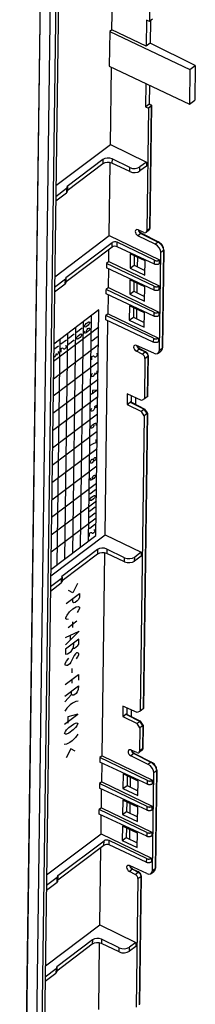
# Model space of a CAD drawing. Extents: x 0 to 594, y 0 to 420.
# Drawn here: x 179 to 184, y 296 to 323 of the extents above; entities that cross this region are included whole.
import ezdxf

# ---------------------------------------------------------------- set-up
doc = ezdxf.new("R2010")
doc.units = 0
doc.header["$LTSCALE"] = 32.67
doc.layers.add('00_COMPONENTS', color=7, linetype='CONTINUOUS')

msp = doc.modelspace()

# ---------------------------------------------------------------- linework, layer by layer
at = {"layer": '00_COMPONENTS', "color": 7, "linetype": 'CONTINUOUS'}
for p, q in [((180.081, 332.928), (179.383, 281.207)), ((180.234, 332.885), (179.535, 281.134)), ((180.309, 332.942), (179.61, 281.189)), ((179.11, 281.327), (179.804, 332.718)), ((179.118, 281.303), (179.812, 332.725)), ((181.657, 322.648), (181.704, 326.164)), ((182.708, 323.885), (182.694, 322.879)), ((182.615, 322.916), (182.605, 322.198)), ((182.694, 322.879), (182.615, 322.916)), ((182.774, 322.939), (182.694, 322.879)), ((182.719, 322.898), (182.711, 322.277)), ((181.614, 319.477), (181.643, 321.614)), ((182.591, 321.164), (182.583, 320.52)), ((182.695, 321.114), (182.688, 320.6)), ((182.583, 320.52), (182.688, 320.6)), ((182.583, 320.52), (182.662, 320.483)), ((182.742, 320.543), (182.662, 320.483)), ((182.688, 320.6), (182.735, 320.577)), ((182.742, 320.543), (182.696, 317.153)), ((182.75, 320.558), (182.705, 317.168)), ((182.662, 320.483), (182.616, 317.093)), ((180.111, 318.343), (181.614, 319.477)), ((181.614, 319.477), (182.61, 318.996)), ((181.407, 319.067), (180.422, 318.323)), ((181.406, 318.943), (180.424, 318.202)), ((181.407, 319.067), (181.406, 318.943)), ((181.58, 316.962), (181.607, 318.977)), ((181.659, 319.082), (181.657, 318.96)), ((182.15, 318.731), (181.657, 318.96)), ((182.152, 318.844), (181.659, 319.082)), ((182.608, 318.885), (182.43, 318.751)), ((182.61, 318.996), (182.431, 318.861)), ((182.61, 318.996), (182.608, 318.885)), ((182.15, 318.731), (182.152, 318.844)), ((182.43, 318.751), (182.431, 318.861)), ((180.106, 317.923), (180.402, 318.147)), ((180.107, 318.046), (180.404, 318.27)), ((180.404, 318.27), (180.402, 318.147)), ((180.426, 318.307), (180.424, 318.183)), ((182.458, 317.023), (182.376, 316.96)), ((182.537, 317.05), (182.378, 317.123)), ((182.458, 317.023), (182.929, 316.783)), ((182.476, 317.027), (182.474, 317.028)), ((182.476, 317.027), (182.946, 316.787)), ((182.678, 317.111), (182.598, 317.051)), ((182.696, 317.153), (182.616, 317.093)), ((180.077, 315.827), (181.58, 316.962)), ((180.388, 315.808), (181.662, 316.769)), ((181.58, 316.962), (182.971, 316.289)), ((181.66, 316.645), (181.662, 316.769)), ((181.8, 316.655), (181.802, 316.778)), ((182.831, 316.28), (181.802, 316.778)), ((182.853, 316.725), (182.376, 316.96)), ((182.929, 316.783), (182.853, 316.725)), ((181.66, 316.645), (180.39, 315.686)), ((181.57, 316.243), (181.575, 316.58)), ((182.83, 316.175), (181.8, 316.655)), ((182.162, 316.46), (182.157, 316.061)), ((182.573, 316.265), (182.162, 316.46)), ((182.969, 313.796), (183.006, 316.492)), ((183.08, 316.548), (183.006, 316.492)), ((183.08, 316.548), (183.044, 313.852)), ((183.089, 316.563), (183.053, 313.867)), ((181.508, 316.196), (181.506, 316.068)), ((181.57, 316.243), (181.508, 316.196)), ((182.821, 315.561), (181.508, 316.196)), ((181.57, 316.243), (182.962, 315.57)), ((182.271, 316.409), (182.267, 316.144)), ((182.364, 316.097), (182.368, 316.363)), ((182.568, 315.866), (182.573, 316.265)), ((182.83, 316.175), (182.831, 316.28)), ((182.97, 316.186), (182.971, 316.289)), ((182.82, 315.457), (181.506, 316.068)), ((181.56, 315.524), (181.567, 316.04)), ((182.157, 316.061), (182.267, 316.144)), ((182.157, 316.061), (182.568, 315.866)), ((182.267, 316.144), (182.569, 315.996)), ((180.072, 315.407), (180.368, 315.631)), ((180.37, 315.755), (180.073, 315.531)), ((180.368, 315.631), (180.37, 315.755)), ((180.39, 315.668), (180.392, 315.792)), ((182.152, 315.742), (182.147, 315.342)), ((182.563, 315.546), (182.152, 315.742)), ((182.261, 315.69), (182.257, 315.426)), ((182.355, 315.378), (182.358, 315.644)), ((181.497, 315.35), (181.498, 315.477)), ((182.81, 314.738), (181.497, 315.35)), ((181.56, 315.524), (181.498, 315.477)), ((182.812, 314.843), (181.498, 315.477)), ((181.56, 315.524), (182.952, 314.851)), ((182.147, 315.342), (182.257, 315.426)), ((182.257, 315.426), (182.56, 315.277)), ((182.558, 315.147), (182.563, 315.546)), ((182.82, 315.457), (182.821, 315.561)), ((182.96, 315.467), (182.962, 315.57)), ((181.551, 314.805), (181.558, 315.321)), ((182.147, 315.342), (182.558, 315.147)), ((181.298, 314.907), (180.052, 313.967)), ((181.214, 308.678), (181.298, 314.907)), ((181.551, 314.805), (181.489, 314.759)), ((181.551, 314.805), (182.942, 314.133)), ((182.142, 315.023), (182.137, 314.623)), ((182.554, 314.828), (182.142, 315.023)), ((182.251, 314.971), (182.248, 314.707)), ((182.345, 314.659), (182.348, 314.925)), ((182.548, 314.428), (182.554, 314.828)), ((182.812, 314.843), (182.81, 314.738)), ((182.952, 314.851), (182.95, 314.748)), ((180.865, 314.58), (180.781, 308.351)), ((180.946, 314.53), (180.997, 314.569)), ((181.081, 314.743), (180.997, 308.514)), ((180.997, 314.569), (181.023, 314.578)), ((181.035, 314.534), (181.022, 314.514)), ((181.023, 314.578), (181.036, 314.577)), ((181.048, 314.565), (181.035, 314.534)), ((181.036, 314.577), (181.048, 314.565)), ((181.468, 308.696), (181.548, 314.602)), ((181.487, 314.631), (181.489, 314.759)), ((182.8, 314.019), (181.487, 314.631)), ((182.802, 314.124), (181.489, 314.759)), ((182.137, 314.623), (182.248, 314.707)), ((182.137, 314.623), (182.548, 314.428)), ((182.248, 314.707), (182.55, 314.558)), ((181.291, 314.428), (180.046, 313.487)), ((180.648, 314.416), (180.564, 308.187)), ((180.832, 314.402), (180.677, 314.285)), ((180.891, 314.279), (180.904, 314.31)), ((180.904, 314.267), (180.891, 314.279)), ((180.894, 314.449), (180.907, 314.479)), ((180.906, 314.437), (180.894, 314.449)), ((180.904, 314.31), (180.917, 314.33)), ((180.917, 314.266), (180.904, 314.267)), ((180.919, 314.436), (180.906, 314.437)), ((180.907, 314.479), (180.92, 314.5)), ((180.942, 314.275), (180.917, 314.266)), ((180.945, 314.445), (180.919, 314.436)), ((180.92, 314.5), (180.946, 314.53)), ((180.994, 314.314), (180.942, 314.275)), ((180.996, 314.484), (180.945, 314.445)), ((180.956, 314.327), (180.969, 314.369)), ((180.968, 314.305), (180.956, 314.327)), ((180.994, 314.314), (180.968, 314.305)), ((180.969, 314.369), (180.995, 314.399)), ((181.02, 314.344), (180.994, 314.314)), ((180.995, 314.399), (181.021, 314.408)), ((181.022, 314.514), (180.996, 314.484)), ((181.033, 314.365), (181.02, 314.344)), ((181.021, 314.408), (181.033, 314.407)), ((181.033, 314.407), (181.046, 314.396)), ((181.046, 314.396), (181.033, 314.365)), ((180.215, 314.089), (180.131, 307.86)), ((180.398, 314.075), (180.244, 313.958)), ((180.431, 314.253), (180.347, 308.023)), ((180.613, 314.069), (180.458, 313.952)), ((180.615, 314.238), (180.46, 314.121)), ((180.675, 314.115), (180.688, 314.146)), ((180.687, 314.104), (180.675, 314.115)), ((180.7, 314.103), (180.687, 314.104)), ((180.688, 314.146), (180.701, 314.167)), ((180.726, 314.112), (180.7, 314.103)), ((180.701, 314.167), (180.727, 314.197)), ((180.777, 314.151), (180.726, 314.112)), ((180.727, 314.197), (180.778, 314.236)), ((180.803, 314.181), (180.777, 314.151)), ((180.778, 314.236), (180.804, 314.244)), ((180.816, 314.201), (180.803, 314.181)), ((180.804, 314.244), (180.817, 314.244)), ((180.829, 314.232), (180.816, 314.201)), ((180.817, 314.244), (180.829, 314.232)), ((181.257, 314.165), (181.103, 314.048)), ((182.802, 314.124), (182.8, 314.019)), ((182.942, 314.133), (182.941, 314.029)), ((180.039, 313.008), (181.285, 313.949)), ((180.182, 313.911), (180.05, 313.812)), ((180.179, 313.731), (180.166, 313.7)), ((180.167, 313.764), (180.179, 313.752)), ((180.179, 313.752), (180.179, 313.731)), ((180.242, 313.831), (180.241, 313.746)), ((180.28, 313.849), (180.242, 313.831)), ((180.306, 313.847), (180.28, 313.849)), ((180.331, 313.825), (180.306, 313.847)), ((180.344, 313.824), (180.331, 313.825)), ((180.37, 313.843), (180.344, 313.824)), ((180.383, 313.863), (180.37, 313.843)), ((180.371, 313.928), (180.384, 313.927)), ((180.396, 313.894), (180.383, 313.863)), ((180.384, 313.927), (180.396, 313.916)), ((180.396, 313.916), (180.396, 313.894)), ((182.415, 313.828), (182.332, 313.766)), ((182.492, 313.687), (182.332, 313.766)), ((182.812, 313.71), (182.335, 313.928)), ((182.415, 313.828), (182.573, 313.748)), ((182.433, 313.832), (182.431, 313.833)), ((182.433, 313.832), (182.59, 313.752)), ((182.492, 313.687), (182.573, 313.748)), ((182.933, 313.712), (183.008, 313.769)), ((182.969, 313.796), (183.044, 313.852)), ((183.049, 313.838), (183.052, 313.859)), ((183.052, 313.859), (183.053, 313.867)), ((181.279, 313.469), (180.033, 312.529)), ((180.063, 313.601), (180.047, 313.602)), ((180.048, 313.683), (180.051, 313.687)), ((180.075, 313.611), (180.063, 313.601)), ((180.102, 313.651), (180.075, 313.611)), ((180.115, 313.682), (180.102, 313.651)), ((180.115, 313.703), (180.115, 313.682)), ((180.127, 313.671), (180.115, 313.682)), ((180.14, 313.67), (180.127, 313.671)), ((180.153, 313.68), (180.14, 313.67)), ((180.166, 313.7), (180.153, 313.68)), ((181.097, 313.611), (181.096, 313.526)), ((181.135, 313.63), (181.097, 313.611)), ((181.161, 313.628), (181.135, 313.63)), ((181.186, 313.605), (181.161, 313.628)), ((181.199, 313.604), (181.186, 313.605)), ((181.224, 313.624), (181.199, 313.604)), ((181.238, 313.644), (181.224, 313.624)), ((181.226, 313.709), (181.238, 313.708)), ((181.238, 313.708), (181.251, 313.696)), ((181.251, 313.675), (181.238, 313.644)), ((181.251, 313.696), (181.251, 313.675)), ((182.569, 313.571), (182.553, 312.449)), ((182.569, 313.571), (182.648, 313.631)), ((182.648, 313.631), (182.633, 312.509)), ((182.657, 313.646), (182.642, 312.527)), ((181.244, 313.196), (181.231, 313.165)), ((181.232, 313.229), (181.245, 313.217)), ((181.245, 313.217), (181.244, 313.196)), ((181.272, 312.99), (180.026, 312.05)), ((181.089, 313.079), (181.09, 313.1)), ((181.102, 313.068), (181.089, 313.079)), ((181.09, 313.1), (181.103, 313.131)), ((181.128, 313.066), (181.102, 313.068)), ((181.103, 313.131), (181.116, 313.152)), ((181.14, 313.076), (181.128, 313.066)), ((181.167, 313.116), (181.14, 313.076)), ((181.18, 313.147), (181.167, 313.116)), ((181.18, 313.168), (181.18, 313.147)), ((181.192, 313.136), (181.18, 313.147)), ((181.205, 313.135), (181.192, 313.136)), ((181.218, 313.145), (181.205, 313.135)), ((181.231, 313.165), (181.218, 313.145)), ((181.083, 312.579), (181.237, 312.695)), ((181.122, 312.682), (181.121, 312.587)), ((181.237, 312.695), (181.122, 312.682)), ((181.266, 312.511), (180.02, 311.571)), ((182.078, 312.586), (182.074, 312.298)), ((182.074, 312.298), (182.16, 312.363)), ((182.473, 312.405), (182.078, 312.586)), ((182.16, 312.363), (182.55, 312.165)), ((182.177, 312.367), (182.563, 312.171)), ((182.187, 312.536), (182.185, 312.364)), ((182.313, 312.298), (182.315, 312.477)), ((182.553, 312.449), (182.473, 312.405)), ((182.633, 312.509), (182.553, 312.449)), ((181.077, 312.142), (181.09, 312.173)), ((181.077, 312.121), (181.077, 312.142)), ((181.089, 312.109), (181.077, 312.121)), ((181.102, 312.108), (181.089, 312.109)), ((181.09, 312.173), (181.103, 312.193)), ((181.128, 312.117), (181.102, 312.108)), ((181.153, 312.147), (181.128, 312.117)), ((181.167, 312.168), (181.153, 312.147)), ((181.232, 312.269), (181.167, 312.231)), ((181.167, 312.231), (181.18, 312.22)), ((181.18, 312.199), (181.167, 312.168)), ((181.18, 312.22), (181.18, 312.199)), ((181.231, 312.206), (181.232, 312.269)), ((182.074, 312.298), (182.469, 312.104)), ((182.55, 312.165), (182.469, 312.104)), ((182.547, 311.985), (182.469, 312.104)), ((182.555, 312.168), (182.55, 312.165)), ((182.627, 312.045), (182.55, 312.165)), ((182.564, 312.17), (182.563, 312.171)), ((182.635, 312.061), (182.564, 312.17)), ((181.259, 312.032), (180.013, 311.092)), ((182.547, 311.985), (182.437, 303.824)), ((182.627, 312.045), (182.517, 303.884)), ((182.636, 312.057), (182.525, 303.902)), ((182.627, 312.045), (182.547, 311.985)), ((181.253, 311.553), (180.007, 310.612)), ((181.07, 311.652), (181.083, 311.683)), ((181.083, 311.641), (181.07, 311.652)), ((181.083, 311.683), (181.096, 311.703)), ((181.096, 311.64), (181.083, 311.641)), ((181.096, 311.703), (181.122, 311.734)), ((181.121, 311.649), (181.096, 311.64)), ((181.147, 311.679), (181.121, 311.649)), ((181.122, 311.734), (181.174, 311.772)), ((181.122, 311.734), (181.148, 311.742)), ((181.16, 311.72), (181.147, 311.679)), ((181.148, 311.742), (181.16, 311.72)), ((181.174, 311.772), (181.2, 311.781)), ((181.212, 311.738), (181.199, 311.718)), ((181.2, 311.781), (181.212, 311.78)), ((181.212, 311.78), (181.225, 311.769)), ((181.225, 311.769), (181.212, 311.738)), ((181.218, 311.247), (181.219, 311.332)), ((181.246, 311.074), (180, 310.133)), ((181.064, 311.173), (181.128, 311.211)), ((181.128, 311.211), (181.167, 311.23)), ((181.167, 311.23), (181.218, 311.247)), ((181.057, 310.704), (181.071, 310.735)), ((181.071, 310.735), (181.097, 310.776)), ((181.097, 310.776), (181.11, 310.786)), ((181.11, 310.786), (181.135, 310.784)), ((181.147, 310.751), (181.134, 310.72)), ((181.135, 310.784), (181.148, 310.773)), ((181.148, 310.773), (181.147, 310.751)), ((181.16, 310.74), (181.147, 310.751)), ((181.148, 310.773), (181.161, 310.803)), ((181.173, 310.739), (181.16, 310.74)), ((181.161, 310.803), (181.174, 310.824)), ((181.186, 310.749), (181.173, 310.739)), ((181.174, 310.824), (181.187, 310.834)), ((181.199, 310.769), (181.186, 310.749)), ((181.187, 310.834), (181.2, 310.833)), ((181.212, 310.8), (181.199, 310.769)), ((181.2, 310.833), (181.212, 310.821)), ((181.212, 310.821), (181.212, 310.8)), ((181.24, 310.594), (179.994, 309.654)), ((181.057, 310.683), (181.057, 310.704)), ((181.07, 310.672), (181.057, 310.683)), ((181.095, 310.67), (181.07, 310.672)), ((181.108, 310.68), (181.095, 310.67)), ((181.134, 310.72), (181.108, 310.68)), ((181.051, 310.215), (181.064, 310.246)), ((181.063, 310.203), (181.051, 310.215)), ((181.076, 310.202), (181.063, 310.203)), ((181.064, 310.246), (181.077, 310.266)), ((181.102, 310.211), (181.076, 310.202)), ((181.153, 310.25), (181.102, 310.211)), ((181.115, 310.263), (181.129, 310.305)), ((181.128, 310.241), (181.115, 310.263)), ((181.153, 310.25), (181.128, 310.241)), ((181.129, 310.305), (181.155, 310.335)), ((181.179, 310.28), (181.153, 310.25)), ((181.155, 310.335), (181.18, 310.344)), ((181.192, 310.3), (181.179, 310.28)), ((181.18, 310.344), (181.193, 310.343)), ((181.206, 310.331), (181.192, 310.3)), ((181.193, 310.343), (181.206, 310.331)), ((181.233, 310.115), (179.988, 309.175)), ((181.2, 309.937), (181.045, 309.82)), ((179.981, 308.696), (181.227, 309.636)), ((181.043, 309.651), (181.056, 309.682)), ((181.056, 309.639), (181.043, 309.651)), ((181.056, 309.682), (181.069, 309.702)), ((181.069, 309.638), (181.056, 309.639)), ((181.069, 309.702), (181.095, 309.732)), ((181.094, 309.647), (181.069, 309.638)), ((181.146, 309.686), (181.094, 309.647)), ((181.095, 309.732), (181.147, 309.771)), ((181.172, 309.716), (181.146, 309.686)), ((181.147, 309.771), (181.173, 309.78)), ((181.185, 309.736), (181.172, 309.716)), ((181.173, 309.78), (181.185, 309.779)), ((181.185, 309.779), (181.198, 309.767)), ((181.198, 309.767), (181.185, 309.736)), ((181.194, 309.458), (181.039, 309.341)), ((181.22, 309.157), (179.975, 308.217)), ((181.191, 309.288), (181.037, 309.171)), ((181.187, 308.979), (181.033, 308.862)), ((181.16, 308.832), (181.173, 308.831)), ((181.173, 308.831), (181.185, 308.82)), ((181.185, 308.82), (181.185, 308.798)), ((179.966, 307.562), (181.468, 308.696)), ((179.968, 307.737), (181.214, 308.678)), ((181.031, 308.735), (181.03, 308.65)), ((181.069, 308.753), (181.031, 308.735)), ((181.095, 308.751), (181.069, 308.753)), ((181.12, 308.729), (181.095, 308.751)), ((181.133, 308.728), (181.12, 308.729)), ((181.159, 308.747), (181.133, 308.728)), ((181.172, 308.767), (181.159, 308.747)), ((181.185, 308.798), (181.172, 308.767)), ((181.468, 308.696), (182.464, 308.214)), ((181.262, 308.285), (180.277, 307.542)), ((181.262, 308.285), (181.26, 308.161)), ((181.513, 308.301), (181.512, 308.179)), ((182.006, 308.062), (181.513, 308.301)), ((181.26, 308.161), (180.279, 307.42)), ((181.386, 302.586), (181.461, 308.195)), ((182.005, 307.949), (181.512, 308.179)), ((182.005, 307.949), (182.006, 308.062)), ((182.463, 308.104), (182.284, 307.969)), ((182.284, 307.969), (182.286, 308.079)), ((182.464, 308.214), (182.286, 308.079)), ((182.464, 308.214), (182.463, 308.104)), ((179.962, 307.265), (180.259, 307.489)), ((180.259, 307.489), (180.257, 307.365)), ((180.28, 307.526), (180.278, 307.402)), ((179.96, 307.141), (180.257, 307.365)), ((180.706, 307.346), (180.58, 307.092)), ((180.392, 306.793), (180.763, 307.073)), ((180.58, 307.092), (180.458, 307.159)), ((180.576, 306.833), (180.578, 306.933)), ((180.762, 306.973), (180.73, 306.91)), ((180.763, 307.073), (180.762, 306.973)), ((180.481, 306.563), (180.574, 306.653)), ((180.574, 306.653), (180.666, 306.703)), ((180.607, 306.816), (180.576, 306.833)), ((180.637, 306.82), (180.607, 306.816)), ((180.699, 306.866), (180.637, 306.82)), ((180.666, 306.703), (180.728, 306.71)), ((180.73, 306.91), (180.699, 306.866)), ((180.758, 306.654), (180.726, 306.59)), ((180.728, 306.71), (180.758, 306.694)), ((180.758, 306.694), (180.758, 306.654)), ((180.386, 306.373), (180.387, 306.413)), ((180.417, 306.357), (180.386, 306.373)), ((180.387, 306.413), (180.418, 306.477)), ((180.418, 306.477), (180.481, 306.563)), ((180.726, 306.59), (180.695, 306.547)), ((180.447, 306.36), (180.417, 306.357)), ((180.692, 306.308), (180.444, 306.121)), ((180.569, 306.294), (180.567, 306.134)), ((180.749, 306.035), (180.377, 305.655)), ((180.379, 305.854), (180.749, 306.035)), ((180.502, 305.908), (180.501, 305.788)), ((180.746, 305.815), (180.375, 305.535)), ((180.527, 305.472), (180.59, 305.559)), ((180.592, 305.699), (180.59, 305.559)), ((180.59, 305.559), (180.62, 305.562)), ((180.62, 305.562), (180.713, 305.632)), ((180.713, 305.632), (180.744, 305.676)), ((180.744, 305.676), (180.746, 305.815)), ((180.375, 305.535), (180.373, 305.395)), ((180.373, 305.395), (180.434, 305.402)), ((180.401, 305.199), (180.463, 305.286)), ((180.434, 305.402), (180.527, 305.472)), ((180.618, 305.363), (180.523, 305.173)), ((180.649, 305.406), (180.618, 305.363)), ((180.68, 305.429), (180.649, 305.406)), ((180.678, 305.27), (180.709, 305.313)), ((180.71, 305.433), (180.68, 305.429)), ((180.709, 305.313), (180.74, 305.376)), ((180.741, 305.416), (180.71, 305.433)), ((180.74, 305.376), (180.741, 305.416)), ((180.369, 305.136), (180.401, 305.199)), ((180.369, 305.096), (180.369, 305.136)), ((180.399, 305.079), (180.369, 305.096)), ((180.43, 305.083), (180.399, 305.079)), ((180.492, 305.129), (180.43, 305.083)), ((180.523, 305.173), (180.492, 305.129)), ((180.362, 304.557), (180.733, 304.837)), ((180.551, 304.996), (180.55, 304.877)), ((180.733, 304.837), (180.731, 304.678)), ((180.357, 304.238), (180.729, 304.518)), ((180.547, 304.697), (180.546, 304.597)), ((180.729, 304.518), (180.727, 304.418)), ((180.542, 304.278), (180.355, 304.078)), ((180.542, 304.278), (180.543, 304.378)), ((180.572, 304.261), (180.542, 304.278)), ((180.603, 304.265), (180.572, 304.261)), ((180.665, 304.311), (180.603, 304.265)), ((180.696, 304.355), (180.665, 304.311)), ((180.727, 304.418), (180.696, 304.355)), ((180.507, 303.995), (180.414, 303.905)), ((180.569, 304.042), (180.507, 303.995)), ((180.662, 304.092), (180.569, 304.042)), ((180.723, 304.099), (180.662, 304.092)), ((181.961, 303.961), (181.957, 303.673)), ((182.357, 303.78), (181.961, 303.961)), ((180.347, 303.459), (180.718, 303.739)), ((180.414, 303.905), (180.352, 303.818)), ((180.442, 303.669), (180.439, 303.489)), ((180.718, 303.739), (180.442, 303.669)), ((181.957, 303.673), (182.044, 303.738)), ((181.957, 303.673), (182.353, 303.479)), ((182.044, 303.738), (182.433, 303.54)), ((182.061, 303.742), (182.447, 303.545)), ((182.07, 303.911), (182.068, 303.739)), ((182.196, 303.673), (182.199, 303.852)), ((182.437, 303.824), (182.357, 303.78)), ((182.517, 303.884), (182.437, 303.824)), ((180.468, 303.373), (180.592, 303.466)), ((180.592, 303.466), (180.654, 303.493)), ((180.683, 303.417), (180.652, 303.373)), ((180.654, 303.493), (180.684, 303.496)), ((180.715, 303.48), (180.683, 303.417)), ((180.684, 303.496), (180.715, 303.48)), ((182.434, 303.54), (182.353, 303.479)), ((182.431, 303.36), (182.353, 303.479)), ((182.51, 303.42), (182.431, 303.36)), ((182.438, 303.543), (182.433, 303.54)), ((182.51, 303.42), (182.434, 303.54)), ((182.448, 303.545), (182.447, 303.545)), ((182.518, 303.435), (182.448, 303.545)), ((182.511, 303.42), (182.502, 302.778)), ((182.519, 303.432), (182.51, 302.793)), ((180.343, 303.2), (180.375, 303.263)), ((180.374, 303.183), (180.343, 303.2)), ((180.404, 303.186), (180.374, 303.183)), ((180.375, 303.263), (180.406, 303.306)), ((180.466, 303.213), (180.404, 303.186)), ((180.406, 303.306), (180.468, 303.373)), ((180.59, 303.307), (180.466, 303.213)), ((180.652, 303.373), (180.59, 303.307)), ((180.711, 303.181), (180.648, 303.094)), ((182.431, 303.36), (182.422, 302.718)), ((180.401, 302.907), (180.339, 302.9)), ((180.493, 302.957), (180.401, 302.907)), ((180.555, 303.004), (180.493, 302.957)), ((180.648, 303.094), (180.555, 303.004)), ((180.522, 302.781), (180.396, 302.528)), ((180.643, 302.715), (180.522, 302.781)), ((181.386, 302.586), (181.324, 302.539)), ((181.386, 302.586), (182.777, 301.914)), ((182.264, 302.648), (182.181, 302.585)), ((182.658, 302.35), (182.181, 302.585)), ((182.343, 302.675), (182.184, 302.747)), ((182.264, 302.648), (182.735, 302.408)), ((182.282, 302.652), (182.28, 302.652)), ((182.282, 302.652), (182.752, 302.412)), ((182.484, 302.736), (182.404, 302.676)), ((182.502, 302.778), (182.422, 302.718)), ((181.324, 302.539), (181.322, 302.412)), ((182.635, 301.8), (181.322, 302.412)), ((182.637, 301.905), (181.324, 302.539)), ((181.376, 301.867), (181.383, 302.383)), ((182.735, 302.408), (182.658, 302.35)), ((181.968, 302.085), (181.962, 301.686)), ((182.379, 301.89), (181.968, 302.085)), ((182.076, 302.033), (182.073, 301.769)), ((182.775, 299.421), (182.812, 302.117)), ((182.886, 302.173), (182.812, 302.117)), ((182.886, 302.173), (182.85, 299.477)), ((182.895, 302.188), (182.858, 299.492)), ((181.314, 301.821), (181.312, 301.693)), ((181.376, 301.867), (181.314, 301.821)), ((182.627, 301.186), (181.314, 301.821)), ((181.376, 301.867), (182.767, 301.195)), ((181.962, 301.686), (182.073, 301.769)), ((182.073, 301.769), (182.375, 301.62)), ((182.17, 301.721), (182.174, 301.987)), ((182.374, 301.491), (182.379, 301.89)), ((182.635, 301.8), (182.637, 301.905)), ((182.776, 301.81), (182.777, 301.914)), ((182.626, 301.081), (181.312, 301.693)), ((181.366, 301.149), (181.373, 301.665)), ((181.962, 301.686), (182.374, 301.491)), ((181.958, 301.366), (181.953, 300.967)), ((182.369, 301.171), (181.958, 301.366)), ((182.067, 301.315), (182.063, 301.05)), ((182.16, 301.002), (182.164, 301.268)), ((181.303, 300.974), (181.304, 301.102)), ((182.616, 300.363), (181.303, 300.974)), ((181.366, 301.149), (181.304, 301.102)), ((182.617, 300.467), (181.304, 301.102)), ((181.357, 300.43), (181.364, 300.946)), ((181.366, 301.149), (182.758, 300.476)), ((181.953, 300.967), (182.063, 301.05)), ((181.953, 300.967), (182.364, 300.772)), ((182.063, 301.05), (182.366, 300.902)), ((182.364, 300.772), (182.369, 301.171)), ((182.626, 301.081), (182.627, 301.186)), ((182.766, 301.092), (182.767, 301.195)), ((179.854, 299.296), (181.357, 300.43)), ((181.357, 300.43), (182.748, 299.757)), ((181.948, 300.647), (181.943, 300.248)), ((182.36, 300.452), (181.948, 300.647)), ((182.057, 300.596), (182.053, 300.331)), ((182.151, 300.284), (182.154, 300.55)), ((182.354, 300.053), (182.36, 300.452)), ((182.617, 300.467), (182.616, 300.363)), ((182.758, 300.476), (182.756, 300.373)), ((180.165, 299.276), (181.439, 300.237)), ((181.437, 300.113), (180.167, 299.155)), ((181.437, 300.113), (181.439, 300.237)), ((181.577, 300.123), (181.579, 300.246)), ((182.606, 299.644), (181.577, 300.123)), ((182.608, 299.748), (181.579, 300.246)), ((181.943, 300.248), (182.053, 300.331)), ((181.943, 300.248), (182.354, 300.053)), ((182.053, 300.331), (182.356, 300.183)), ((181.323, 297.914), (181.351, 300.049)), ((182.608, 299.748), (182.606, 299.644)), ((182.748, 299.757), (182.747, 299.654)), ((182.221, 299.453), (182.138, 299.39)), ((182.298, 299.312), (182.138, 299.39)), ((182.618, 299.335), (182.14, 299.553)), ((182.221, 299.453), (182.379, 299.373)), ((182.238, 299.457), (182.237, 299.458)), ((182.238, 299.457), (182.396, 299.377)), ((182.298, 299.312), (182.379, 299.373)), ((182.739, 299.337), (182.813, 299.393)), ((182.775, 299.421), (182.85, 299.477)), ((182.855, 299.462), (182.858, 299.483)), ((182.858, 299.483), (182.858, 299.492)), ((179.848, 298.876), (180.145, 299.1)), ((180.147, 299.223), (179.85, 298.999)), ((180.145, 299.1), (180.147, 299.223)), ((180.167, 299.136), (180.168, 299.26)), ((182.374, 299.195), (182.326, 295.645)), ((182.374, 299.195), (182.454, 299.256)), ((182.454, 299.256), (182.406, 295.706)), ((182.463, 299.27), (182.415, 295.72)), ((179.82, 296.78), (181.323, 297.914)), ((181.323, 297.914), (182.319, 297.433)), ((181.116, 297.504), (180.131, 296.76)), ((181.116, 297.504), (181.115, 297.38)), ((181.291, 295.574), (181.316, 297.414)), ((181.368, 297.519), (181.366, 297.397)), ((181.859, 297.168), (181.366, 297.397)), ((181.861, 297.281), (181.368, 297.519)), ((182.319, 297.433), (182.14, 297.298)), ((182.319, 297.433), (182.317, 297.322)), ((181.115, 297.38), (180.133, 296.639)), ((181.859, 297.168), (181.861, 297.281)), ((182.317, 297.322), (182.139, 297.188)), ((182.139, 297.188), (182.14, 297.298)), ((179.815, 296.36), (180.111, 296.584)), ((179.816, 296.483), (180.113, 296.707)), ((180.113, 296.707), (180.111, 296.584)), ((180.134, 296.744), (180.133, 296.62))]:
    msp.add_line(p, q, dxfattribs=at)
at = {"layer": '00_COMPONENTS', "color": 6, "linetype": 'CONTINUOUS'}
for p, q in [((181.595, 322.601), (181.582, 321.643)), ((181.657, 322.648), (181.595, 322.601)), ((181.595, 322.601), (183.809, 321.55)), ((182.605, 322.198), (181.657, 322.648)), ((182.711, 322.277), (182.605, 322.198)), ((183.959, 321.664), (182.711, 322.277)), ((181.582, 321.643), (183.796, 320.592)), ((183.809, 321.55), (183.959, 321.664)), ((183.959, 321.664), (183.946, 320.705)), ((183.809, 321.55), (183.796, 320.592)), ((183.796, 320.592), (183.946, 320.705))]:
    msp.add_line(p, q, dxfattribs=at)
at = {"layer": '00_COMPONENTS', "color": 7, "linetype": 'CONTINUOUS'}
for points in [[(182.474, 317.028), (182.462, 317.035), (182.45, 317.044), (182.437, 317.056), (182.426, 317.069), (182.416, 317.083), (182.407, 317.098), (182.4, 317.113), (182.4, 317.113)], [(182.678, 317.111), (182.68, 317.113), (182.689, 317.122), (182.695, 317.132), (182.7, 317.143)], [(182.7, 317.143), (182.704, 317.156), (182.705, 317.168)], [(183.089, 316.563), (183.089, 316.575), (183.085, 316.601), (183.079, 316.628), (183.069, 316.654), (183.056, 316.68), (183.04, 316.704), (183.022, 316.727), (183.002, 316.748), (182.98, 316.766), (182.957, 316.781), (182.946, 316.787)], [(182.431, 313.833), (182.419, 313.84), (182.407, 313.85), (182.394, 313.861), (182.383, 313.874), (182.373, 313.888), (182.364, 313.903), (182.357, 313.918), (182.357, 313.918)], [(182.657, 313.646), (182.656, 313.661), (182.652, 313.677), (182.646, 313.692), (182.638, 313.707), (182.628, 313.721), (182.617, 313.733), (182.604, 313.744), (182.59, 313.752)], [(183.008, 313.769), (183.011, 313.772), (183.024, 313.785), (183.035, 313.8), (183.044, 313.818), (183.049, 313.838)], [(182.28, 302.652), (182.268, 302.66), (182.256, 302.669), (182.243, 302.68), (182.232, 302.693), (182.222, 302.707), (182.213, 302.722), (182.206, 302.737), (182.206, 302.737)], [(182.484, 302.736), (182.486, 302.738), (182.494, 302.746), (182.501, 302.756), (182.506, 302.768)], [(182.506, 302.768), (182.509, 302.781), (182.51, 302.793)], [(182.895, 302.188), (182.895, 302.2), (182.891, 302.226), (182.885, 302.252), (182.875, 302.279), (182.862, 302.304), (182.846, 302.329), (182.828, 302.352), (182.808, 302.372), (182.786, 302.39), (182.763, 302.406), (182.752, 302.412)], [(182.237, 299.458), (182.225, 299.465), (182.212, 299.475), (182.2, 299.486), (182.189, 299.499), (182.179, 299.513), (182.17, 299.528), (182.163, 299.543), (182.163, 299.543)], [(182.463, 299.27), (182.462, 299.286), (182.458, 299.301), (182.452, 299.317), (182.444, 299.332), (182.434, 299.345), (182.423, 299.358), (182.41, 299.368), (182.396, 299.377)], [(182.813, 299.393), (182.817, 299.396), (182.83, 299.409), (182.841, 299.425), (182.85, 299.443), (182.855, 299.462)]]:
    msp.add_lwpolyline(points, dxfattribs=at)
for centre, radius, start, end in [((182.5, 317.146), 0.119, 192.6732, 194.501), ((182.828, 316.585), 0.223, 59.7442, 63.0585), ((182.819, 316.57), 0.24, 56.7685, 59.7466), ((182.457, 313.951), 0.119, 192.6732, 194.501), ((182.52, 313.645), 0.115, 56.7516, 63.0819), ((182.515, 313.636), 0.126, 55.5396, 56.8237), ((182.959, 313.833), 0.0799, 307.085, 316.3755), ((182.959, 313.833), 0.0807, 316.3597, 318.076), ((182.306, 302.77), 0.119, 192.6732, 194.501), ((182.634, 302.209), 0.223, 59.7442, 63.0585), ((182.625, 302.194), 0.24, 56.7685, 59.7466), ((182.263, 299.576), 0.119, 192.6732, 194.501), ((182.326, 299.27), 0.115, 56.7516, 63.0819), ((182.321, 299.261), 0.126, 55.5396, 56.8237), ((182.765, 299.457), 0.0799, 307.085, 316.3755), ((182.765, 299.458), 0.0807, 316.3597, 318.076)]:
    msp.add_arc(centre, radius, start, end, dxfattribs=at)
for centre, major_axis, ratio, start_param, end_param in [((181.547, 318.876), (0.18, -0.001), 0.597426, 0.914992, 2.477062), ((181.549, 318.997), (0.18, -0.004), 0.605966, 0.925385, 2.487455), ((182.273, 318.825), (0.2, -0.001), 0.597426, -2.226601, -0.664531), ((182.274, 318.938), (0.2, -0.004), 0.605966, -2.216207, -0.654138), ((180.324, 318.184), (0.1, 0), 0.597426, -0.664531, -0.005218), ((180.326, 318.309), (0.1, -0.0022), 0.605966, -0.654138, 0.273158), ((182.378, 317.041), (0.062, -0.0807), 0.635498, 8.548581, 11.655267), ((182.537, 317.13), (0.0609, -0.0793), 0.635498, 5.406988, 6.960331), ((181.741, 316.731), (0.1, -0.0022), 0.605966, 0.925385, 2.487455), ((182.848, 316.567), (0.122, -0.159), 0.635498, 0.677146, 2.230489), ((181.739, 316.608), (0.1, 0), 0.597426, 0.914992, 2.477062), ((180.29, 315.668), (0.1, 0), 0.597426, -0.664531, -0.005209), ((180.292, 315.793), (0.1, -0.0022), 0.605966, -0.654138, 0.273158), ((182.335, 313.846), (0.062, -0.0807), 0.635498, 8.548581, 11.655267), ((182.811, 313.871), (0.122, -0.159), 0.635498, 5.406988, 6.960331), ((182.489, 313.608), (0.0609, -0.0793), 0.635498, 0.677146, 2.230489), ((182.16, 312.332), (0.0174, 0.036), 0.489251, -0.010517, 0.761287), ((181.403, 308.216), (0.18, -0.004), 0.605966, 0.925385, 2.487455), ((181.402, 308.094), (0.18, -0.001), 0.597426, 0.914992, 2.477062), ((182.129, 308.157), (0.2, -0.004), 0.605966, -2.216207, -0.654138), ((182.127, 308.044), (0.2, -0.001), 0.597426, -2.226601, -0.664531), ((180.18, 307.528), (0.1, -0.0022), 0.605966, -0.654138, 0.273158), ((180.178, 307.403), (0.1, 0), 0.597426, -0.664531, -0.005218), ((182.043, 303.706), (0.0174, 0.036), 0.489251, -0.010517, 0.761287), ((182.184, 302.666), (0.062, -0.0807), 0.635498, 8.548581, 11.655267), ((182.343, 302.755), (0.0609, -0.0793), 0.635498, 5.406988, 6.960331), ((182.654, 302.192), (0.122, -0.159), 0.635498, 0.677146, 2.230489), ((181.516, 300.076), (0.1, 0), 0.597426, 0.914992, 2.477062), ((181.517, 300.199), (0.1, -0.0022), 0.605966, 0.925385, 2.487455), ((182.141, 299.471), (0.062, -0.0807), 0.635498, 8.548581, 11.655267), ((182.295, 299.233), (0.0609, -0.0793), 0.635498, 0.677146, 2.230489), ((182.617, 299.496), (0.122, -0.159), 0.635498, 5.406988, 6.960331), ((180.067, 299.137), (0.1, 0), 0.597426, -0.664531, -0.005209), ((180.068, 299.262), (0.1, -0.0022), 0.605966, -0.654138, 0.273158), ((181.256, 297.313), (0.18, -0.001), 0.597426, 0.914992, 2.477062), ((181.258, 297.434), (0.18, -0.004), 0.605966, 0.925385, 2.487455), ((181.981, 297.262), (0.2, -0.001), 0.597426, -2.226601, -0.664531), ((181.983, 297.375), (0.2, -0.004), 0.605966, -2.216207, -0.654138), ((180.033, 296.621), (0.1, 0), 0.597426, -0.664531, -0.005218), ((180.034, 296.746), (0.1, -0.0022), 0.605966, -0.654138, 0.273158)]:
    msp.add_ellipse(centre, major_axis=major_axis, ratio=ratio, start_param=start_param, end_param=end_param, dxfattribs=at)
for points, start_tangent, end_tangent in [([(182.735, 320.577), (182.741, 320.574), (182.745, 320.57), (182.748, 320.565), (182.75, 320.561), (182.75, 320.558)], (0.897438, -0.44114), (-0.012963, -0.999916)), ([(182.75, 320.558), (182.75, 320.556), (182.749, 320.551), (182.746, 320.547), (182.742, 320.543)], (-0.012963, -0.999916), (-0.798143, -0.602468)), ([(182.385, 317.116), (182.39, 317.102), (182.396, 317.088), (182.404, 317.075), (182.413, 317.062), (182.423, 317.05), (182.434, 317.039), (182.446, 317.03), (182.458, 317.023)], (0.250272, -0.968176), (0.889748, -0.456452)), ([(182.476, 317.027), (182.474, 317.028), (182.469, 317.028), (182.464, 317.026), (182.458, 317.023)], (-0.890362, 0.455253), (-0.803421, -0.595412)), ([(182.696, 317.153), (182.695, 317.14), (182.691, 317.128), (182.685, 317.119), (182.678, 317.111)], (-0.013512, -0.999909), (-0.798018, -0.602634)), ([(182.705, 317.168), (182.704, 317.163), (182.701, 317.158), (182.696, 317.153)], (-0.014181, -0.999899), (-0.798143, -0.602468)), ([(182.946, 316.787), (182.944, 316.788), (182.94, 316.788), (182.935, 316.786), (182.929, 316.783)], (-0.890477, 0.455028), (-0.803421, -0.595412)), ([(182.951, 316.77), (182.972, 316.755), (182.993, 316.737), (183.012, 316.716), (183.029, 316.694), (183.044, 316.67), (183.057, 316.646), (183.067, 316.621), (183.075, 316.596), (183.079, 316.571)], (0.836635, -0.547761), (0.116647, -0.993173)), ([(183.079, 316.571), (183.08, 316.548)], (0.116647, -0.993173), (-0.013504, -0.999909)), ([(183.089, 316.563), (183.088, 316.558), (183.085, 316.553), (183.08, 316.548)], (-0.014472, -0.999895), (-0.798143, -0.602468)), ([(182.97, 316.186), (182.959, 316.178), (182.947, 316.173), (182.933, 316.168), (182.918, 316.165), (182.903, 316.163), (182.887, 316.163), (182.872, 316.164), (182.857, 316.166), (182.843, 316.17), (182.83, 316.175)], (-0.798143, -0.602468), (-0.906534, 0.422132)), ([(182.831, 316.28), (182.844, 316.275), (182.858, 316.271), (182.873, 316.268), (182.889, 316.267), (182.904, 316.267), (182.92, 316.269), (182.934, 316.272), (182.948, 316.276), (182.96, 316.282), (182.971, 316.289)], (0.900327, -0.435215), (0.798143, 0.602468)), ([(182.96, 315.467), (182.949, 315.46), (182.937, 315.454), (182.923, 315.449), (182.909, 315.446), (182.893, 315.444), (182.878, 315.444), (182.862, 315.445), (182.847, 315.448), (182.833, 315.452), (182.82, 315.457)], (-0.798143, -0.602468), (-0.906534, 0.422132)), ([(182.821, 315.561), (182.834, 315.556), (182.848, 315.552), (182.863, 315.549), (182.879, 315.548), (182.895, 315.548), (182.91, 315.55), (182.925, 315.553), (182.938, 315.557), (182.95, 315.563), (182.962, 315.57)], (0.900327, -0.435215), (0.798143, 0.602468)), ([(182.812, 314.843), (182.825, 314.837), (182.839, 314.833), (182.854, 314.83), (182.869, 314.829), (182.885, 314.829), (182.9, 314.831), (182.915, 314.834), (182.929, 314.839), (182.941, 314.844), (182.952, 314.851)], (0.900327, -0.435215), (0.798143, 0.602468)), ([(182.951, 314.748), (182.939, 314.741), (182.927, 314.735), (182.914, 314.731), (182.899, 314.727), (182.884, 314.726), (182.868, 314.725), (182.852, 314.726), (182.837, 314.729), (182.823, 314.733), (182.81, 314.738)], (-0.798143, -0.602468), (-0.906534, 0.422132)), ([(182.941, 314.029), (182.93, 314.022), (182.917, 314.016), (182.904, 314.012), (182.889, 314.009), (182.874, 314.007), (182.858, 314.006), (182.843, 314.008), (182.828, 314.01), (182.813, 314.014), (182.8, 314.019)], (-0.798143, -0.602468), (-0.906534, 0.422132)), ([(182.802, 314.124), (182.815, 314.118), (182.829, 314.114), (182.844, 314.112), (182.86, 314.11), (182.875, 314.111), (182.891, 314.112), (182.905, 314.115), (182.919, 314.12), (182.931, 314.125), (182.942, 314.133)], (0.900327, -0.435215), (0.798143, 0.602468)), ([(182.342, 313.921), (182.347, 313.908), (182.353, 313.894), (182.361, 313.88), (182.37, 313.867), (182.38, 313.855), (182.391, 313.845), (182.403, 313.836), (182.415, 313.828)], (0.250272, -0.968176), (0.889748, -0.456452)), ([(182.433, 313.832), (182.431, 313.833), (182.426, 313.833), (182.421, 313.832), (182.415, 313.828)], (-0.890362, 0.455253), (-0.803421, -0.595412)), ([(182.59, 313.752), (182.588, 313.753), (182.583, 313.753), (182.578, 313.752), (182.573, 313.748)], (-0.890358, 0.45526), (-0.803421, -0.595412)), ([(182.586, 313.74), (182.599, 313.73), (182.611, 313.718), (182.622, 313.705), (182.631, 313.69), (182.639, 313.675), (182.644, 313.66)], (0.824551, -0.565788), (0.277668, -0.960677)), ([(183.044, 313.852), (183.042, 313.831), (183.037, 313.811), (183.029, 313.794), (183.019, 313.779)], (-0.013501, -0.999909), (-0.66815, -0.744026)), ([(183.053, 313.867), (183.052, 313.862), (183.049, 313.857), (183.044, 313.852)], (-0.014181, -0.999899), (-0.798143, -0.602468)), ([(182.644, 313.66), (182.647, 313.645), (182.647, 313.645)], (0.277668, -0.960677), (0.140611, -0.990065)), ([(182.647, 313.645), (182.648, 313.631)], (0.140611, -0.990065), (-0.013493, -0.999909)), ([(182.657, 313.646), (182.656, 313.64), (182.653, 313.635), (182.648, 313.631)], (-0.014181, -0.999899), (-0.798143, -0.602468)), ([(182.642, 312.527), (182.642, 312.525), (182.641, 312.519), (182.638, 312.514), (182.633, 312.509)], (-0.013116, -0.999914), (-0.798143, -0.602468)), ([(182.563, 312.171), (182.559, 312.17), (182.555, 312.168)], (-0.872916, 0.487871), (-0.853615, -0.520904)), ([(182.627, 312.045), (182.631, 312.049), (182.634, 312.053), (182.635, 312.056), (182.636, 312.057)], (0.798143, 0.602468), (0.007329, 0.999973)), ([(182.636, 312.057), (182.635, 312.059), (182.635, 312.061)], (0.007329, 0.999973), (-0.543894, 0.839154)), ([(182.525, 303.902), (182.525, 303.9), (182.524, 303.894), (182.521, 303.889), (182.517, 303.884)], (-0.013116, -0.999914), (-0.798143, -0.602468)), ([(182.447, 303.545), (182.442, 303.545), (182.438, 303.543)], (-0.872916, 0.487871), (-0.853615, -0.520904)), ([(182.51, 303.42), (182.515, 303.424), (182.518, 303.428), (182.519, 303.431), (182.519, 303.432)], (0.798143, 0.602468), (0.007329, 0.999973)), ([(182.519, 303.432), (182.519, 303.434), (182.518, 303.435)], (0.007329, 0.999973), (-0.543894, 0.839154)), ([(182.191, 302.741), (182.196, 302.727), (182.202, 302.713), (182.21, 302.699), (182.219, 302.686), (182.229, 302.674), (182.24, 302.664), (182.252, 302.655), (182.264, 302.648)], (0.250272, -0.968176), (0.889748, -0.456452)), ([(182.282, 302.652), (182.28, 302.652), (182.275, 302.652), (182.27, 302.651), (182.264, 302.648)], (-0.890362, 0.455253), (-0.803421, -0.595412)), ([(182.502, 302.778), (182.501, 302.765), (182.497, 302.753), (182.491, 302.743), (182.484, 302.736)], (-0.013512, -0.999909), (-0.798018, -0.602634)), ([(182.51, 302.793), (182.509, 302.787), (182.507, 302.782), (182.502, 302.778)], (-0.014181, -0.999899), (-0.798143, -0.602468)), ([(182.752, 302.412), (182.75, 302.412), (182.746, 302.413), (182.74, 302.411), (182.735, 302.408)], (-0.890477, 0.455028), (-0.803421, -0.595412)), ([(182.757, 302.395), (182.778, 302.379), (182.799, 302.361), (182.818, 302.341), (182.835, 302.318), (182.85, 302.295), (182.863, 302.27), (182.873, 302.245), (182.881, 302.22), (182.885, 302.196)], (0.836635, -0.547761), (0.116647, -0.993173)), ([(182.885, 302.196), (182.886, 302.173)], (0.116647, -0.993173), (-0.013504, -0.999909)), ([(182.895, 302.188), (182.894, 302.182), (182.891, 302.177), (182.886, 302.173)], (-0.014472, -0.999895), (-0.798143, -0.602468)), ([(182.776, 301.81), (182.765, 301.803), (182.752, 301.797), (182.739, 301.793), (182.724, 301.79), (182.709, 301.788), (182.693, 301.787), (182.678, 301.789), (182.663, 301.791), (182.648, 301.795), (182.635, 301.8)], (-0.798143, -0.602468), (-0.906534, 0.422132)), ([(182.637, 301.905), (182.65, 301.899), (182.664, 301.895), (182.679, 301.893), (182.695, 301.891), (182.71, 301.891), (182.726, 301.893), (182.74, 301.896), (182.754, 301.901), (182.766, 301.906), (182.777, 301.914)], (0.900327, -0.435215), (0.798143, 0.602468)), ([(182.766, 301.092), (182.755, 301.084), (182.743, 301.079), (182.729, 301.074), (182.715, 301.071), (182.699, 301.069), (182.683, 301.069), (182.668, 301.07), (182.653, 301.072), (182.639, 301.076), (182.626, 301.081)], (-0.798143, -0.602468), (-0.906534, 0.422132)), ([(182.627, 301.186), (182.64, 301.181), (182.654, 301.176), (182.669, 301.174), (182.685, 301.172), (182.701, 301.173), (182.716, 301.174), (182.731, 301.177), (182.744, 301.182), (182.756, 301.188), (182.767, 301.195)], (0.900327, -0.435215), (0.798143, 0.602468)), ([(182.617, 300.467), (182.63, 300.462), (182.645, 300.458), (182.66, 300.455), (182.675, 300.454), (182.691, 300.454), (182.706, 300.456), (182.721, 300.459), (182.734, 300.463), (182.747, 300.469), (182.758, 300.476)], (0.900327, -0.435215), (0.798143, 0.602468)), ([(182.756, 300.373), (182.745, 300.366), (182.733, 300.36), (182.72, 300.355), (182.705, 300.352), (182.689, 300.35), (182.674, 300.35), (182.658, 300.351), (182.643, 300.354), (182.629, 300.357), (182.616, 300.363)], (-0.798143, -0.602468), (-0.906534, 0.422132)), ([(182.747, 299.654), (182.736, 299.647), (182.723, 299.641), (182.71, 299.637), (182.695, 299.633), (182.68, 299.632), (182.664, 299.631), (182.649, 299.632), (182.634, 299.635), (182.619, 299.639), (182.606, 299.644)], (-0.798143, -0.602468), (-0.906534, 0.422132)), ([(182.608, 299.748), (182.621, 299.743), (182.635, 299.739), (182.65, 299.736), (182.665, 299.735), (182.681, 299.735), (182.697, 299.737), (182.711, 299.74), (182.725, 299.744), (182.737, 299.75), (182.748, 299.757)], (0.900327, -0.435215), (0.798143, 0.602468)), ([(182.148, 299.546), (182.152, 299.532), (182.159, 299.518), (182.166, 299.505), (182.176, 299.492), (182.186, 299.48), (182.197, 299.469), (182.209, 299.46), (182.221, 299.453)], (0.250272, -0.968176), (0.889748, -0.456452)), ([(182.238, 299.457), (182.237, 299.458), (182.232, 299.458), (182.227, 299.456), (182.221, 299.453)], (-0.890362, 0.455253), (-0.803421, -0.595412)), ([(182.396, 299.377), (182.394, 299.378), (182.389, 299.378), (182.384, 299.376), (182.379, 299.373)], (-0.890358, 0.45526), (-0.803421, -0.595412)), ([(182.392, 299.365), (182.405, 299.355), (182.417, 299.343), (182.428, 299.33), (182.437, 299.315), (182.445, 299.3), (182.45, 299.285)], (0.824551, -0.565788), (0.277668, -0.960677)), ([(182.85, 299.477), (182.848, 299.455), (182.843, 299.436), (182.835, 299.418), (182.825, 299.404)], (-0.013501, -0.999909), (-0.66815, -0.744026)), ([(182.858, 299.492), (182.857, 299.487), (182.855, 299.482), (182.85, 299.477)], (-0.014181, -0.999899), (-0.798143, -0.602468)), ([(182.45, 299.285), (182.453, 299.27), (182.453, 299.269)], (0.277668, -0.960677), (0.140611, -0.990065)), ([(182.453, 299.269), (182.454, 299.256)], (0.140611, -0.990065), (-0.013493, -0.999909)), ([(182.463, 299.27), (182.462, 299.265), (182.459, 299.26), (182.454, 299.256)], (-0.014181, -0.999899), (-0.798143, -0.602468))]:
    msp.add_spline(points, degree=3, dxfattribs=dict(at, start_tangent=start_tangent, end_tangent=end_tangent))

doc.saveas('drawing.dxf')
